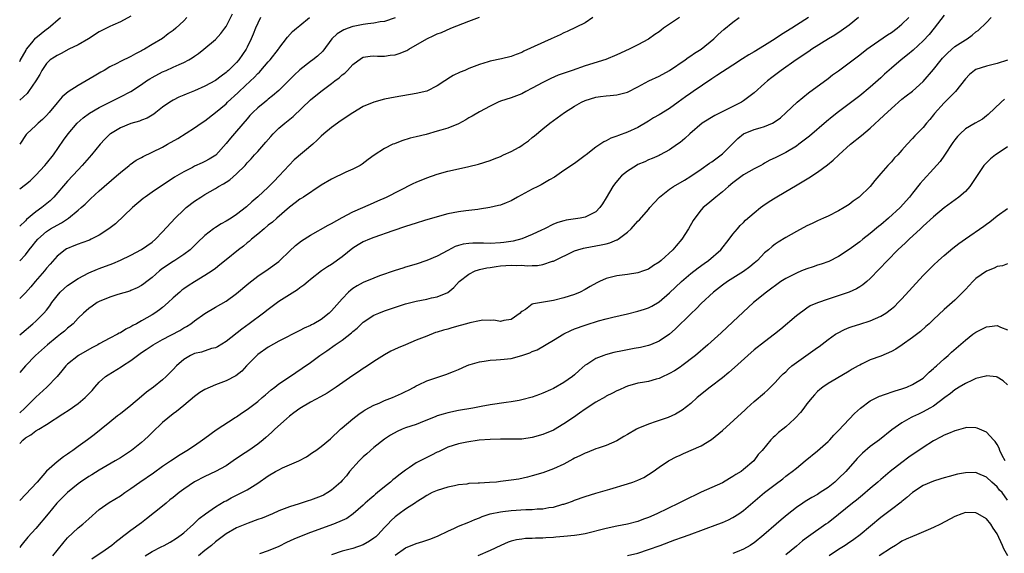
# Model space of a CAD drawing. Units: inches. Extents: x 2598000 to 2601000, y 1482000 to 1485000.
# Drawn here: x 2599874 to 2600060, y 1483543 to 1483645 of the extents above; entities that cross this region are included whole.
import ezdxf

# ---------------------------------------------------------------- set-up
doc = ezdxf.new("R2010")
doc.units = ezdxf.units.IN
doc.header["$MEASUREMENT"] = 0
doc.layers.add('LD25981482_2ft', color=222, linetype='Continuous')

msp = doc.modelspace()

# ---------------------------------------------------------------- linework, layer by layer
at = {"layer": 'LD25981482_2ft'}
for points, elevation in [([(2599873.93, 1483612.58), (2599875, 1483613.36), (2599875.9, 1483614.1), (2599877, 1483615.17), (2599878.7, 1483617), (2599879, 1483617.35), (2599880.32, 1483619), (2599882.22, 1483621.78), (2599883.09, 1483623), (2599884.83, 1483625), (2599885.97, 1483626.03), (2599887.12, 1483626.88), (2599889, 1483627.97), (2599891, 1483629.01), (2599893, 1483629.98), (2599895, 1483631.01), (2599897, 1483632.32), (2599897.94, 1483633), (2599898.58, 1483633.42), (2599899, 1483633.66), (2599901, 1483634.71), (2599901.68, 1483635), (2599903, 1483635.59), (2599904.14, 1483636.14), (2599905, 1483636.51), (2599905.93, 1483637), (2599906.6, 1483637.4), (2599907, 1483637.69), (2599907.78, 1483638.22), (2599908.78, 1483639), (2599911, 1483640.89), (2599911.99, 1483642.01), (2599912.78, 1483643), (2599913, 1483643.34), (2599914.25, 1483645.75)], 10966), ([(2599895, 1483645.27), (2599893, 1483644.21), (2599891.56, 1483643.56), (2599891, 1483643.33), (2599889.46, 1483642.54), (2599889, 1483642.29), (2599886.95, 1483641), (2599885, 1483639.88), (2599883.24, 1483639), (2599881.78, 1483638.22), (2599881, 1483637.84), (2599880.49, 1483637.51), (2599879.73, 1483637), (2599879, 1483636.32), (2599878.14, 1483635), (2599877.74, 1483634.26), (2599876.99, 1483633.01), (2599875.61, 1483631), (2599875.35, 1483630.65), (2599873.93, 1483629.36)], 10962), ([(2599873.93, 1483584.87), (2599874.36, 1483585.24), (2599876.43, 1483587), (2599877, 1483587.51), (2599878.5, 1483589), (2599879, 1483589.6), (2599879.62, 1483590.38), (2599880.04, 1483591), (2599881, 1483592.31), (2599881.62, 1483593), (2599882.34, 1483593.66), (2599883, 1483594.23), (2599885, 1483595.59), (2599887, 1483596.67), (2599888.65, 1483597.35), (2599889, 1483597.47), (2599891.56, 1483598.44), (2599893, 1483599.07), (2599895, 1483600), (2599897, 1483601.05), (2599899, 1483602.46), (2599899.64, 1483603), (2599901, 1483604.41), (2599903.34, 1483607), (2599905, 1483608.59), (2599905.47, 1483609), (2599907, 1483610.2), (2599908.22, 1483611), (2599909, 1483611.49), (2599911, 1483612.63), (2599911.6, 1483613), (2599912.51, 1483613.49), (2599913, 1483613.81), (2599913.71, 1483614.29), (2599915, 1483615.39), (2599916.6, 1483617), (2599917, 1483617.46), (2599917.75, 1483618.25), (2599918.41, 1483619), (2599919, 1483619.64), (2599920.57, 1483621.43), (2599921.49, 1483622.51), (2599921.94, 1483623), (2599923, 1483624.04), (2599924.12, 1483625), (2599925.73, 1483626.27), (2599929, 1483629.45), (2599930.94, 1483631), (2599933, 1483632.51), (2599933.61, 1483633), (2599934.4, 1483633.6), (2599935, 1483634.15), (2599935.5, 1483634.5), (2599936, 1483635), (2599937, 1483636.11), (2599938.68, 1483637.32), (2599939, 1483637.5), (2599940.29, 1483637.71), (2599941, 1483637.76), (2599941.69, 1483637.69), (2599943, 1483637.72), (2599944.1, 1483637.9), (2599945, 1483637.96), (2599945.79, 1483638.21), (2599947.24, 1483638.76), (2599947.59, 1483639), (2599951, 1483641.02), (2599952.38, 1483641.62), (2599953, 1483641.92), (2599953.78, 1483642.22), (2599955.6, 1483643), (2599959, 1483644.34), (2599961, 1483645.07)], 10974), ([(2600032.76, 1483645), (2600031, 1483643.57), (2600029.51, 1483642.49), (2600028.29, 1483641.71), (2600027.09, 1483641), (2600023.95, 1483639), (2600023.39, 1483638.61), (2600020.96, 1483637), (2600018.1, 1483635), (2600016.34, 1483633.66), (2600015.54, 1483633), (2600015, 1483632.5), (2600013, 1483630.74), (2600012.02, 1483629.98), (2600011, 1483629.24), (2600010.62, 1483629), (2600009, 1483628.17), (2600005.55, 1483626.45), (2600003.15, 1483625), (2600000.85, 1483623), (2599999.89, 1483622.11), (2599999, 1483621.37), (2599998.52, 1483621), (2599997, 1483619.95), (2599995.23, 1483619), (2599995, 1483618.89), (2599993.68, 1483618.32), (2599993, 1483618.05), (2599992.29, 1483617.71), (2599991, 1483617.16), (2599990.7, 1483617), (2599989, 1483615.89), (2599987.9, 1483615), (2599987.45, 1483614.55), (2599986.54, 1483613.46), (2599986.25, 1483613), (2599985, 1483610.83), (2599984.28, 1483609.72), (2599983.78, 1483609), (2599983, 1483608.19), (2599981.39, 1483607.39), (2599981, 1483607.18), (2599980.05, 1483607), (2599977.38, 1483606.62), (2599977, 1483606.53), (2599975.83, 1483606.17), (2599975, 1483605.87), (2599973.32, 1483605), (2599972.72, 1483604.72), (2599971, 1483603.88), (2599969, 1483603.06), (2599967.36, 1483602.64), (2599965.61, 1483602.39), (2599965, 1483602.32), (2599963, 1483602.22), (2599961.74, 1483602.26), (2599961, 1483602.25), (2599959.73, 1483602.27), (2599959, 1483602.23), (2599957.92, 1483602.07), (2599957, 1483601.81), (2599956.39, 1483601.61), (2599955, 1483600.9), (2599953, 1483599.82), (2599951, 1483598.96), (2599949, 1483598.31), (2599947, 1483597.73), (2599946.46, 1483597.54), (2599945, 1483597.11), (2599942.06, 1483596.06), (2599941, 1483595.66), (2599939, 1483594.84), (2599937.83, 1483594.17), (2599937, 1483593.66), (2599936.63, 1483593.36), (2599936.22, 1483593), (2599935, 1483591.74), (2599933, 1483589.46), (2599932.52, 1483589), (2599931, 1483587.81), (2599929.64, 1483587), (2599929.21, 1483586.79), (2599929, 1483586.66), (2599927.82, 1483586.18), (2599927, 1483585.71), (2599923, 1483583.7), (2599921, 1483582.56), (2599919, 1483581.15), (2599918.83, 1483581), (2599916.86, 1483579), (2599915.97, 1483578.03), (2599914.85, 1483577.15), (2599913, 1483576.16), (2599911, 1483575.41), (2599909.99, 1483575), (2599909, 1483574.55), (2599908.01, 1483573.99), (2599907, 1483573.22), (2599905, 1483571.5), (2599903.63, 1483570.37), (2599903, 1483569.92), (2599901, 1483568.31), (2599899, 1483566.39), (2599898.3, 1483565.7), (2599897.55, 1483565), (2599897, 1483564.51), (2599895.08, 1483563), (2599893, 1483561.62), (2599892.01, 1483561), (2599889, 1483559.27), (2599887.6, 1483558.4), (2599887, 1483558.05), (2599885.44, 1483557), (2599885, 1483556.66), (2599882.96, 1483555), (2599880.97, 1483553), (2599879.29, 1483551), (2599877, 1483548.22), (2599875.47, 1483546.53), (2599874.38, 1483545.23), (2599874.15, 1483544.92), (2599873.93, 1483544.57)], 10984), ([(2600023.27, 1483645), (2600021, 1483643.55), (2600020.17, 1483643), (2600018.21, 1483641.79), (2600017, 1483640.98), (2600015, 1483639.72), (2600013, 1483638.52), (2600012.02, 1483637.98), (2600010.79, 1483637.21), (2600009, 1483636.01), (2600005.97, 1483634.03), (2600005, 1483633.43), (2600001.43, 1483631), (2600001, 1483630.72), (2599999.99, 1483630.01), (2599998.64, 1483629), (2599997, 1483627.81), (2599995, 1483626.58), (2599993.98, 1483626.02), (2599993, 1483625.4), (2599991, 1483624.2), (2599989, 1483623.3), (2599987.31, 1483622.69), (2599987, 1483622.54), (2599985.86, 1483622.14), (2599985, 1483621.66), (2599984.53, 1483621.47), (2599983, 1483620.45), (2599981.17, 1483619), (2599981, 1483618.85), (2599979, 1483617.34), (2599977, 1483616.03), (2599975.22, 1483614.78), (2599974.24, 1483614.24), (2599972.67, 1483613.33), (2599972.05, 1483613), (2599971, 1483612.5), (2599968.21, 1483611), (2599967, 1483610.32), (2599966.07, 1483609.93), (2599965, 1483609.5), (2599964.61, 1483609.39), (2599962.95, 1483609), (2599961, 1483608.68), (2599960.66, 1483608.66), (2599958.42, 1483608.42), (2599957, 1483608.23), (2599955, 1483607.82), (2599953, 1483607.28), (2599950.56, 1483606.56), (2599949, 1483606.08), (2599947, 1483605.43), (2599944.6, 1483604.6), (2599941, 1483603.32), (2599940.19, 1483603), (2599939, 1483602.5), (2599938.04, 1483601.96), (2599937, 1483601.3), (2599935, 1483599.7), (2599933, 1483598.23), (2599932.22, 1483597.78), (2599931.11, 1483597), (2599929, 1483595.37), (2599928.58, 1483595), (2599927.71, 1483594.29), (2599927, 1483593.81), (2599926.55, 1483593.45), (2599925, 1483592.5), (2599923, 1483591.22), (2599921.72, 1483590.28), (2599921, 1483589.73), (2599920.11, 1483589), (2599917.4, 1483587), (2599916, 1483586), (2599913, 1483583.64), (2599911.37, 1483582.63), (2599911, 1483582.45), (2599910.28, 1483582.28), (2599908.36, 1483581.64), (2599907, 1483581.34), (2599906.26, 1483581), (2599905, 1483580.24), (2599903.61, 1483579), (2599903, 1483578.33), (2599902.33, 1483577.67), (2599901.68, 1483577), (2599901, 1483576.37), (2599899.26, 1483575), (2599897.95, 1483574.05), (2599897, 1483573.21), (2599895, 1483571.52), (2599893, 1483569.95), (2599892.48, 1483569.52), (2599891, 1483568.37), (2599889.34, 1483567), (2599888.03, 1483565.97), (2599886.77, 1483565), (2599885, 1483563.71), (2599884.02, 1483563), (2599883.41, 1483562.59), (2599883, 1483562.28), (2599882.22, 1483561.78), (2599881, 1483560.85), (2599879, 1483559.08), (2599877.21, 1483557), (2599873.93, 1483553.49)], 10982), ([(2599873.93, 1483564.31), (2599874.51, 1483564.95), (2599875, 1483565.37), (2599876.06, 1483565.94), (2599877, 1483566.68), (2599877.54, 1483567), (2599879, 1483567.91), (2599882.09, 1483569.91), (2599883.29, 1483570.71), (2599885, 1483571.9), (2599886.32, 1483573), (2599887, 1483573.7), (2599887.63, 1483574.37), (2599888.16, 1483575), (2599889, 1483575.91), (2599890.18, 1483577), (2599890.66, 1483577.34), (2599893.16, 1483578.84), (2599893.38, 1483579), (2599895, 1483580.05), (2599896.23, 1483581), (2599897, 1483581.54), (2599897.89, 1483582.11), (2599899.19, 1483583), (2599901, 1483584), (2599904.26, 1483585.74), (2599905, 1483586.2), (2599905.53, 1483586.47), (2599906.32, 1483587), (2599907, 1483587.53), (2599909, 1483588.95), (2599911, 1483590.11), (2599913, 1483591.3), (2599915, 1483592.75), (2599917.32, 1483594.68), (2599919, 1483596), (2599921, 1483597.36), (2599923, 1483598.82), (2599923.21, 1483599), (2599925, 1483600.74), (2599926.18, 1483601.82), (2599927.32, 1483602.68), (2599929, 1483603.8), (2599932.35, 1483605.65), (2599933, 1483605.97), (2599935, 1483607.14), (2599937, 1483608.2), (2599940.33, 1483609.67), (2599941.73, 1483610.27), (2599943.36, 1483611), (2599948.45, 1483613.55), (2599949, 1483613.81), (2599951, 1483614.67), (2599953, 1483615.35), (2599955, 1483615.91), (2599957, 1483616.38), (2599959, 1483616.78), (2599960.78, 1483617.22), (2599963, 1483617.94), (2599963.75, 1483618.25), (2599965, 1483618.72), (2599965.57, 1483619), (2599967, 1483619.64), (2599968.49, 1483620.49), (2599969, 1483620.77), (2599969.35, 1483621), (2599970.31, 1483621.69), (2599971, 1483622.27), (2599971.41, 1483622.59), (2599973, 1483623.93), (2599974.33, 1483625), (2599975, 1483625.5), (2599977.1, 1483627), (2599979, 1483628.23), (2599980.32, 1483629), (2599981, 1483629.33), (2599983, 1483629.96), (2599983.94, 1483630.06), (2599985, 1483630.21), (2599985.77, 1483630.23), (2599987, 1483630.35), (2599987.52, 1483630.48), (2599989, 1483630.9), (2599991, 1483631.9), (2599993.09, 1483633), (2599995, 1483633.91), (2599996.95, 1483635), (2599999.93, 1483637), (2600000.54, 1483637.46), (2600001, 1483637.74), (2600001.73, 1483638.27), (2600003, 1483639), (2600005.35, 1483641), (2600006.17, 1483641.83), (2600007.24, 1483642.76), (2600009, 1483644.12), (2600010.18, 1483645)], 10980), ([(2599998.86, 1483645), (2599997, 1483643.79), (2599995.86, 1483643), (2599995.37, 1483642.63), (2599995, 1483642.33), (2599994.19, 1483641.81), (2599993, 1483640.93), (2599991, 1483639.84), (2599989.36, 1483639), (2599987, 1483637.96), (2599984.9, 1483637.1), (2599981, 1483635.86), (2599978.55, 1483635), (2599977.39, 1483634.61), (2599975.92, 1483634.08), (2599974.51, 1483633.49), (2599973, 1483632.74), (2599971, 1483631.63), (2599969.79, 1483631), (2599969, 1483630.57), (2599967, 1483629.79), (2599965, 1483629.17), (2599964.55, 1483629), (2599963, 1483628.22), (2599961, 1483627.18), (2599959.64, 1483626.36), (2599959, 1483626.03), (2599958.39, 1483625.61), (2599957, 1483624.88), (2599955, 1483624.09), (2599953.7, 1483623.7), (2599953, 1483623.47), (2599950.89, 1483622.89), (2599949, 1483622.42), (2599947.86, 1483622.14), (2599946.32, 1483621.68), (2599944.88, 1483621.12), (2599944.6, 1483621), (2599943, 1483620.2), (2599941.06, 1483618.94), (2599939.9, 1483618.1), (2599938.78, 1483617.22), (2599938.41, 1483617), (2599937, 1483616.28), (2599935.71, 1483615.71), (2599933, 1483614.41), (2599931, 1483613.25), (2599927.66, 1483611), (2599927.26, 1483610.74), (2599927, 1483610.6), (2599926.11, 1483609.89), (2599925, 1483609.11), (2599922.62, 1483607), (2599921.77, 1483606.23), (2599921, 1483605.65), (2599920.21, 1483605), (2599919, 1483603.96), (2599917.83, 1483603), (2599917.4, 1483602.6), (2599917, 1483602.3), (2599916.28, 1483601.72), (2599915.34, 1483601), (2599913, 1483599.12), (2599911.85, 1483598.15), (2599911, 1483597.48), (2599910.35, 1483597), (2599909, 1483596.11), (2599907, 1483594.96), (2599905.8, 1483594.2), (2599905, 1483593.63), (2599904.64, 1483593.36), (2599904.23, 1483593), (2599903, 1483591.88), (2599902.07, 1483591), (2599901, 1483590.09), (2599900.39, 1483589.61), (2599899.5, 1483589), (2599899, 1483588.68), (2599897, 1483587.52), (2599896.04, 1483587), (2599895.35, 1483586.65), (2599895, 1483586.42), (2599894.01, 1483585.99), (2599893, 1483585.3), (2599892.79, 1483585.21), (2599892.46, 1483585), (2599891, 1483584.27), (2599889, 1483583.18), (2599888.7, 1483583), (2599887.59, 1483582.41), (2599885.09, 1483581), (2599883, 1483579.34), (2599882.66, 1483579), (2599881.92, 1483578.08), (2599881.02, 1483577), (2599879.04, 1483575), (2599877, 1483573.09), (2599874.89, 1483570.99), (2599873.93, 1483570.11)], 10978), ([(2599982.47, 1483645), (2599981, 1483644.05), (2599977.62, 1483642.38), (2599977, 1483642.1), (2599976.26, 1483641.74), (2599974.55, 1483641), (2599969.38, 1483638.62), (2599969, 1483638.42), (2599967.95, 1483638.05), (2599967, 1483637.65), (2599965.19, 1483637.19), (2599963, 1483636.75), (2599962.63, 1483636.63), (2599961, 1483636.15), (2599959, 1483635.34), (2599958.24, 1483635), (2599957.35, 1483634.65), (2599955.99, 1483634.01), (2599955, 1483633.38), (2599954.76, 1483633.24), (2599954.42, 1483633), (2599953, 1483632.06), (2599951, 1483631.1), (2599949, 1483630.6), (2599945, 1483629.91), (2599943, 1483629.53), (2599941, 1483629.01), (2599939, 1483628.17), (2599937, 1483626.99), (2599934.64, 1483625.36), (2599934.1, 1483625), (2599933, 1483624.18), (2599931.55, 1483623), (2599931, 1483622.53), (2599930.24, 1483621.76), (2599929.42, 1483621), (2599925.92, 1483618.08), (2599924.94, 1483617.06), (2599923.09, 1483615), (2599922.04, 1483613.96), (2599921, 1483612.9), (2599919, 1483611.06), (2599917.9, 1483610.1), (2599916.86, 1483609.14), (2599915, 1483607.69), (2599913.95, 1483607), (2599913.36, 1483606.64), (2599913, 1483606.41), (2599912.09, 1483605.91), (2599911, 1483605.24), (2599910.63, 1483605), (2599909, 1483603.75), (2599907.61, 1483602.39), (2599906.62, 1483601.38), (2599906.2, 1483601), (2599905, 1483600.12), (2599903.3, 1483599), (2599903, 1483598.82), (2599901, 1483597.44), (2599900.43, 1483597), (2599899, 1483595.76), (2599897.98, 1483595), (2599897.43, 1483594.57), (2599897, 1483594.26), (2599896.17, 1483593.83), (2599895, 1483593.28), (2599894.8, 1483593.2), (2599892.52, 1483592.52), (2599891, 1483592.05), (2599889, 1483591.21), (2599888.63, 1483591), (2599887.64, 1483590.36), (2599887, 1483589.88), (2599885.98, 1483589), (2599885, 1483588.03), (2599884.03, 1483587), (2599883.49, 1483586.51), (2599883, 1483586.15), (2599882.39, 1483585.61), (2599881.65, 1483585), (2599881, 1483584.52), (2599879.18, 1483583), (2599876.92, 1483581), (2599875.01, 1483579), (2599873.93, 1483577.76)], 10976), ([(2599873.93, 1483598.9), (2599875, 1483600.04), (2599875.75, 1483601), (2599876.32, 1483601.68), (2599877, 1483602.57), (2599877.36, 1483603), (2599879, 1483604.5), (2599879.79, 1483605), (2599881, 1483605.71), (2599881.87, 1483606.13), (2599883.19, 1483607), (2599885, 1483608.51), (2599885.56, 1483609), (2599886.31, 1483609.69), (2599887, 1483610.37), (2599887.34, 1483610.66), (2599889, 1483612.17), (2599892.28, 1483615), (2599893, 1483615.66), (2599894.69, 1483617), (2599894.85, 1483617.15), (2599896.01, 1483617.99), (2599897, 1483618.5), (2599897.31, 1483618.69), (2599899, 1483619.49), (2599901, 1483620.49), (2599901.94, 1483621), (2599903.89, 1483622.11), (2599907, 1483624.11), (2599908.29, 1483625), (2599909, 1483625.46), (2599911, 1483627), (2599913, 1483628.69), (2599913.31, 1483629), (2599915.26, 1483630.74), (2599915.52, 1483631), (2599917.66, 1483633), (2599918.34, 1483633.66), (2599919, 1483634.39), (2599919.32, 1483634.68), (2599919.62, 1483635), (2599921, 1483636.6), (2599921.37, 1483637), (2599922.91, 1483639), (2599923, 1483639.15), (2599924.67, 1483641.33), (2599925.62, 1483642.38), (2599926.33, 1483643), (2599927, 1483643.52), (2599928.82, 1483645)], 10970), ([(2599919.56, 1483645), (2599919, 1483643.98), (2599918.56, 1483643), (2599918.13, 1483641.87), (2599917.76, 1483641), (2599917, 1483639.39), (2599916.79, 1483639), (2599915.4, 1483637), (2599915, 1483636.53), (2599913.46, 1483635), (2599913.21, 1483634.79), (2599913, 1483634.6), (2599912.06, 1483633.94), (2599911, 1483633.12), (2599909, 1483632), (2599907, 1483631.13), (2599905.47, 1483630.53), (2599905, 1483630.31), (2599904.07, 1483629.93), (2599903, 1483629.37), (2599902.37, 1483629), (2599901, 1483628.02), (2599899.7, 1483627), (2599899.3, 1483626.7), (2599898.04, 1483625.96), (2599897, 1483625.55), (2599896.62, 1483625.38), (2599895, 1483624.92), (2599893, 1483624.14), (2599891.12, 1483623), (2599891, 1483622.9), (2599890.03, 1483621.97), (2599889.14, 1483621), (2599887.53, 1483619), (2599885.78, 1483617), (2599885, 1483616.19), (2599883, 1483614.02), (2599880.39, 1483611), (2599879.7, 1483610.3), (2599878.12, 1483609), (2599877, 1483608.21), (2599875.22, 1483606.78), (2599875, 1483606.53), (2599873.93, 1483605.49)], 10968), ([(2599905.56, 1483645), (2599905, 1483644.43), (2599903.5, 1483643), (2599903, 1483642.58), (2599902.06, 1483641.94), (2599901, 1483641.07), (2599899, 1483639.89), (2599897.55, 1483639), (2599897.17, 1483638.83), (2599897, 1483638.72), (2599895.85, 1483638.15), (2599895, 1483637.66), (2599893, 1483636.69), (2599892.33, 1483636.34), (2599891, 1483635.66), (2599889.9, 1483635), (2599889.32, 1483634.68), (2599888.06, 1483633.94), (2599886.53, 1483633), (2599885, 1483632.16), (2599883.08, 1483630.92), (2599881.98, 1483630.02), (2599881, 1483628.86), (2599879.48, 1483627), (2599879, 1483626.46), (2599878.27, 1483625.73), (2599877.45, 1483625), (2599877, 1483624.54), (2599875.27, 1483623), (2599875.15, 1483622.86), (2599873.93, 1483621.03)], 10964), ([(2599873.93, 1483636.72), (2599874.04, 1483636.91), (2599875.14, 1483638.86), (2599875.23, 1483639), (2599876.23, 1483640.23), (2599876.9, 1483641.1), (2599877, 1483641.19), (2599877.97, 1483642.03), (2599879, 1483642.79), (2599879.33, 1483643), (2599881.64, 1483645)], 10960), ([(2599945, 1483644.98), (2599943, 1483644.27), (2599942.21, 1483644.21), (2599941, 1483643.94), (2599939.84, 1483643.84), (2599939, 1483643.69), (2599937.38, 1483643.38), (2599937, 1483643.3), (2599936.11, 1483643), (2599935.3, 1483642.7), (2599934.05, 1483641.95), (2599933.05, 1483641), (2599931.32, 1483638.68), (2599930.32, 1483637.68), (2599929.44, 1483637), (2599929, 1483636.69), (2599927, 1483635.12), (2599925.9, 1483634.1), (2599923, 1483631.22), (2599921.81, 1483630.19), (2599921, 1483629.55), (2599920.71, 1483629.29), (2599920.34, 1483629), (2599919, 1483627.9), (2599918.06, 1483627), (2599917.54, 1483626.46), (2599917, 1483625.86), (2599915, 1483623.5), (2599913.83, 1483622.17), (2599913, 1483621.14), (2599911.04, 1483618.96), (2599909.81, 1483618.19), (2599909, 1483617.74), (2599908.48, 1483617.52), (2599907, 1483616.83), (2599906.63, 1483616.63), (2599905, 1483615.81), (2599903.24, 1483614.76), (2599903, 1483614.58), (2599901.74, 1483613.74), (2599899, 1483611.94), (2599897.66, 1483611), (2599897.29, 1483610.71), (2599895.27, 1483609), (2599892.04, 1483605.96), (2599890.83, 1483605), (2599889, 1483603.81), (2599887.45, 1483603), (2599887.14, 1483602.86), (2599885.68, 1483602.32), (2599885, 1483602.1), (2599884.21, 1483601.79), (2599883, 1483601.28), (2599882.81, 1483601.19), (2599882.52, 1483601), (2599881, 1483599.79), (2599879.69, 1483598.31), (2599879, 1483597.5), (2599878.6, 1483597), (2599876.87, 1483595), (2599876.01, 1483593.99), (2599875, 1483592.87), (2599873.93, 1483591.81)], 10972), ([(2599880.2, 1483543), (2599881, 1483544.03), (2599882.33, 1483545.67), (2599883, 1483546.4), (2599885, 1483548.3), (2599885.86, 1483549), (2599887, 1483550.05), (2599889, 1483551.79), (2599890.9, 1483553.1), (2599893, 1483554.39), (2599893.84, 1483555), (2599895, 1483555.79), (2599896.68, 1483557), (2599899.25, 1483558.75), (2599901, 1483559.98), (2599902.51, 1483561), (2599903, 1483561.35), (2599903.98, 1483562.02), (2599905.61, 1483563), (2599907, 1483563.93), (2599908.57, 1483565), (2599909, 1483565.33), (2599911.13, 1483566.87), (2599914.75, 1483569.25), (2599915, 1483569.37), (2599915.94, 1483570.06), (2599917, 1483570.73), (2599919, 1483572.26), (2599919.87, 1483573), (2599920.46, 1483573.54), (2599921.54, 1483574.46), (2599922.24, 1483575), (2599923, 1483575.63), (2599925, 1483576.97), (2599927.45, 1483578.55), (2599929, 1483579.66), (2599930.75, 1483581), (2599932.12, 1483581.88), (2599933.69, 1483583), (2599935, 1483583.86), (2599936.74, 1483585.26), (2599937, 1483585.52), (2599937.81, 1483586.19), (2599938.65, 1483587), (2599939, 1483587.3), (2599941, 1483588.6), (2599941.91, 1483589), (2599943, 1483589.44), (2599944.16, 1483589.84), (2599947, 1483590.78), (2599949, 1483591.29), (2599951, 1483591.64), (2599951.89, 1483591.89), (2599953, 1483592.09), (2599955, 1483592.94), (2599956.15, 1483593.85), (2599957.15, 1483595), (2599959, 1483596.41), (2599960.19, 1483597), (2599960.78, 1483597.22), (2599961, 1483597.26), (2599962.4, 1483597.6), (2599963, 1483597.65), (2599964.13, 1483597.87), (2599965, 1483597.97), (2599967, 1483598.12), (2599967.94, 1483598.06), (2599969, 1483598.09), (2599970.03, 1483597.97), (2599971, 1483598.04), (2599971.96, 1483598.04), (2599973, 1483598.23), (2599974.83, 1483598.83), (2599975, 1483598.88), (2599979, 1483600.79), (2599979.63, 1483601), (2599980.7, 1483601.3), (2599981, 1483601.38), (2599984.06, 1483601.94), (2599985, 1483602.17), (2599985.68, 1483602.32), (2599987, 1483602.87), (2599987.1, 1483602.9), (2599987.25, 1483603), (2599989, 1483604.35), (2599989.74, 1483605), (2599991, 1483606.43), (2599991.29, 1483606.71), (2599993, 1483608.65), (2599993.27, 1483609), (2599994.08, 1483609.92), (2599995.07, 1483611), (2599997, 1483612.48), (2599997.74, 1483613), (2599999.79, 1483614.21), (2600001.02, 1483614.98), (2600003, 1483616.31), (2600004.58, 1483617.42), (2600005, 1483617.69), (2600006.79, 1483619), (2600007, 1483619.18), (2600008.9, 1483621.1), (2600009.91, 1483622.09), (2600011, 1483622.96), (2600013, 1483623.79), (2600014.15, 1483624.15), (2600015, 1483624.37), (2600016.5, 1483625), (2600016.83, 1483625.17), (2600017.98, 1483626.02), (2600019.09, 1483627), (2600021.18, 1483629), (2600023.27, 1483630.73), (2600027, 1483633.47), (2600027.86, 1483634.14), (2600029, 1483634.94), (2600031, 1483636.42), (2600033, 1483637.93), (2600034.36, 1483639), (2600035, 1483639.47), (2600038.27, 1483641.73), (2600039, 1483642.19), (2600040.09, 1483643), (2600041, 1483643.75), (2600042.3, 1483645)], 10986), ([(2600049, 1483645.46), (2600047.11, 1483643), (2600046.16, 1483641.84), (2600045, 1483640.61), (2600043.13, 1483638.87), (2600042.05, 1483637.95), (2600040.84, 1483637), (2600039, 1483635.43), (2600037.72, 1483634.28), (2600037, 1483633.6), (2600035, 1483631.81), (2600033, 1483630.19), (2600029, 1483627.13), (2600027.8, 1483626.2), (2600026.7, 1483625.3), (2600023.48, 1483622.52), (2600021.47, 1483621), (2600021, 1483620.67), (2600019, 1483619.47), (2600017.36, 1483618.64), (2600017, 1483618.44), (2600016.01, 1483617.99), (2600015, 1483617.4), (2600014.73, 1483617.27), (2600014.28, 1483617), (2600013, 1483616.34), (2600011, 1483615.19), (2600009, 1483613.72), (2600008.13, 1483613), (2600007, 1483612.01), (2600005.75, 1483611), (2600005.35, 1483610.65), (2600004.25, 1483609.75), (2600003.38, 1483609), (2600003, 1483608.56), (2600001.76, 1483607), (2600001.46, 1483606.54), (2600000.55, 1483605), (2599999.3, 1483603), (2599998.24, 1483601.76), (2599997.62, 1483601), (2599995.39, 1483599), (2599995, 1483598.68), (2599993.98, 1483598.02), (2599993, 1483597.36), (2599992.06, 1483597), (2599991, 1483596.62), (2599989, 1483596.31), (2599987, 1483596.08), (2599985.75, 1483595.75), (2599985, 1483595.57), (2599983.73, 1483595), (2599983.24, 1483594.76), (2599981.96, 1483594.04), (2599981, 1483593.47), (2599980.09, 1483593), (2599979, 1483592.53), (2599977, 1483591.89), (2599975, 1483591.43), (2599971.2, 1483590.8), (2599971, 1483590.68), (2599969.69, 1483589.69), (2599969, 1483589.32), (2599968.82, 1483589.18), (2599968.73, 1483589), (2599967, 1483587.79), (2599965.61, 1483587.61), (2599965, 1483587.45), (2599963.69, 1483587.69), (2599963, 1483587.64), (2599961.65, 1483587.65), (2599961, 1483587.57), (2599959.17, 1483587.17), (2599958.53, 1483587), (2599957.35, 1483586.65), (2599955.77, 1483586.23), (2599955, 1483586), (2599954.19, 1483585.81), (2599953, 1483585.39), (2599952.69, 1483585.31), (2599951, 1483584.66), (2599949, 1483583.86), (2599946.97, 1483583), (2599945.57, 1483582.43), (2599944.2, 1483581.8), (2599943, 1483581.11), (2599941, 1483579.83), (2599939.8, 1483579), (2599939.31, 1483578.69), (2599939, 1483578.51), (2599938.1, 1483577.9), (2599937, 1483577.19), (2599933.88, 1483575), (2599932.13, 1483573.87), (2599930.86, 1483573.14), (2599929, 1483572.12), (2599927, 1483570.95), (2599925.87, 1483570.13), (2599925, 1483569.46), (2599924.46, 1483569), (2599922.23, 1483567), (2599921.6, 1483566.4), (2599920.55, 1483565.45), (2599920.01, 1483565), (2599919, 1483564.21), (2599917.34, 1483563), (2599915.92, 1483562.08), (2599914.37, 1483561), (2599913, 1483560.09), (2599911.02, 1483558.98), (2599909, 1483558.08), (2599907, 1483557.07), (2599905, 1483555.68), (2599904.1, 1483555), (2599903, 1483554.07), (2599902.39, 1483553.61), (2599901.64, 1483553), (2599901, 1483552.46), (2599897.97, 1483550.03), (2599897, 1483549.28), (2599895, 1483547.85), (2599893.88, 1483547), (2599893.37, 1483546.63), (2599893, 1483546.31), (2599892.26, 1483545.74), (2599891.37, 1483545), (2599890.11, 1483544.11), (2599887.62, 1483542.38)], 10988), ([(2599897.66, 1483543), (2599899, 1483543.85), (2599900.72, 1483544.72), (2599901.3, 1483545), (2599902.42, 1483545.58), (2599903.63, 1483546.37), (2599904.53, 1483547), (2599905, 1483547.38), (2599906.84, 1483549), (2599907.92, 1483550.08), (2599909.13, 1483551), (2599911, 1483552.32), (2599912.68, 1483553.32), (2599913, 1483553.47), (2599914, 1483554), (2599916.01, 1483555), (2599917, 1483555.55), (2599919, 1483556.8), (2599921, 1483558.16), (2599922.39, 1483559), (2599923, 1483559.34), (2599923.67, 1483559.67), (2599925, 1483560.26), (2599926.78, 1483561), (2599928.21, 1483561.79), (2599929.39, 1483562.61), (2599930.01, 1483563), (2599931, 1483563.76), (2599932.8, 1483565.2), (2599934.67, 1483567), (2599935, 1483567.25), (2599937, 1483569), (2599938.13, 1483569.87), (2599939, 1483570.44), (2599939.32, 1483570.68), (2599941, 1483571.57), (2599941.97, 1483571.97), (2599943, 1483572.44), (2599944.52, 1483573), (2599946.25, 1483573.75), (2599947, 1483574.15), (2599947.57, 1483574.43), (2599948.61, 1483575), (2599949, 1483575.24), (2599949.44, 1483575.44), (2599951, 1483576.2), (2599954.63, 1483577.37), (2599956.08, 1483577.92), (2599957, 1483578.35), (2599958.52, 1483579), (2599959, 1483579.19), (2599959.26, 1483579.26), (2599961, 1483579.8), (2599961.91, 1483579.91), (2599963, 1483580.12), (2599964.17, 1483580.17), (2599965, 1483580.24), (2599967, 1483580.44), (2599969, 1483580.96), (2599970.52, 1483581.49), (2599971, 1483581.71), (2599971.93, 1483582.07), (2599975, 1483583.86), (2599976.94, 1483585.06), (2599978.28, 1483585.72), (2599979, 1483586.01), (2599981, 1483586.74), (2599981.21, 1483586.79), (2599983.53, 1483587.53), (2599985, 1483587.93), (2599986.25, 1483588.25), (2599989, 1483588.87), (2599991, 1483589.36), (2599992.24, 1483589.76), (2599993, 1483590.03), (2599993.64, 1483590.36), (2599995, 1483591.15), (2599997, 1483592.84), (2599999.25, 1483595), (2600001, 1483596.52), (2600002.39, 1483597.61), (2600003.56, 1483598.44), (2600004.37, 1483599), (2600006.68, 1483601), (2600008.27, 1483603), (2600009, 1483603.96), (2600009.83, 1483605), (2600010.37, 1483605.63), (2600011, 1483606.21), (2600011.37, 1483606.63), (2600013, 1483608.04), (2600014.23, 1483609), (2600014.65, 1483609.35), (2600015.84, 1483610.16), (2600017, 1483610.88), (2600019, 1483612.09), (2600020.85, 1483613.15), (2600023.36, 1483614.64), (2600025, 1483615.71), (2600026.89, 1483617.11), (2600027.98, 1483618.02), (2600029.03, 1483619), (2600031.28, 1483621), (2600033.33, 1483622.67), (2600035, 1483624.09), (2600037.56, 1483626.44), (2600039, 1483627.81), (2600041, 1483629.54), (2600041.81, 1483630.19), (2600043, 1483631.1), (2600045, 1483632.88), (2600047, 1483635.15), (2600048.44, 1483637), (2600048.7, 1483637.3), (2600049.66, 1483638.34), (2600051, 1483639.53), (2600053, 1483640.82), (2600053.32, 1483641), (2600054.3, 1483641.7), (2600055, 1483642.29), (2600055.41, 1483642.59), (2600057, 1483644.11), (2600057.86, 1483645)], 10990), ([(2600061, 1483636.97), (2600059, 1483636.3), (2600057, 1483635.83), (2600055, 1483635.15), (2600054.74, 1483635), (2600053.78, 1483634.22), (2600053, 1483633.39), (2600051.12, 1483631), (2600049, 1483628.85), (2600047.18, 1483626.82), (2600047, 1483626.57), (2600046.28, 1483625.72), (2600045.63, 1483625), (2600045, 1483624.2), (2600043.41, 1483622.59), (2600043, 1483622.09), (2600041.98, 1483621), (2600041, 1483619.88), (2600040.2, 1483619), (2600039.58, 1483618.42), (2600039, 1483617.66), (2600038.34, 1483617), (2600037, 1483615.44), (2600035.84, 1483614.16), (2600035, 1483613), (2600032.92, 1483611), (2600031.77, 1483610.23), (2600031, 1483609.59), (2600030.07, 1483609), (2600029, 1483608.4), (2600027, 1483607.4), (2600026.14, 1483607), (2600025, 1483606.52), (2600023.98, 1483606.02), (2600023, 1483605.55), (2600021, 1483604.5), (2600019, 1483603.35), (2600017.54, 1483602.46), (2600017, 1483602.1), (2600016.39, 1483601.61), (2600015.71, 1483601), (2600015, 1483600.42), (2600013.64, 1483599), (2600013, 1483598.46), (2600012.22, 1483597.78), (2600011, 1483596.91), (2600007.94, 1483595), (2600007, 1483594.32), (2600005.31, 1483593), (2600003, 1483590.84), (2600002.09, 1483589.91), (2600001, 1483588.88), (2599998.03, 1483585.97), (2599996.97, 1483585.03), (2599995, 1483583.67), (2599993.38, 1483583), (2599993, 1483582.86), (2599991.5, 1483582.5), (2599990.3, 1483582.3), (2599989, 1483582.06), (2599988.11, 1483581.89), (2599986.46, 1483581.54), (2599984.89, 1483581.11), (2599984.57, 1483581), (2599983, 1483580.4), (2599981.3, 1483579.3), (2599981, 1483579.13), (2599979.87, 1483578.13), (2599979, 1483577.31), (2599978.64, 1483577), (2599977, 1483575.84), (2599975, 1483574.72), (2599974.46, 1483574.46), (2599973, 1483573.82), (2599972.39, 1483573.61), (2599971, 1483573.08), (2599969, 1483572.55), (2599968.48, 1483572.48), (2599967, 1483572.19), (2599966.08, 1483572.08), (2599963, 1483571.62), (2599961.31, 1483571.31), (2599959.71, 1483571), (2599957, 1483570.53), (2599955, 1483570.12), (2599954.12, 1483569.88), (2599953, 1483569.52), (2599952.62, 1483569.38), (2599950.52, 1483568.52), (2599949, 1483567.93), (2599947, 1483567.25), (2599946.33, 1483567), (2599945.39, 1483566.61), (2599944.13, 1483565.87), (2599943, 1483565.13), (2599941, 1483563.56), (2599939.68, 1483562.32), (2599939, 1483561.76), (2599938.24, 1483561), (2599936.4, 1483559), (2599935.79, 1483558.21), (2599935, 1483557.3), (2599934.71, 1483557), (2599933, 1483555.46), (2599932.29, 1483555), (2599931.46, 1483554.54), (2599931, 1483554.32), (2599929, 1483553.54), (2599928.58, 1483553.42), (2599926.85, 1483552.85), (2599925, 1483552.29), (2599923, 1483551.52), (2599921.81, 1483551), (2599919.83, 1483550.17), (2599919, 1483549.88), (2599917.22, 1483549.22), (2599915, 1483548.3), (2599913, 1483547.17), (2599911.77, 1483546.23), (2599911, 1483545.66), (2599910.22, 1483545), (2599909, 1483544.01), (2599907.8, 1483543)], 10992), ([(2600060.43, 1483629.57), (2600059.76, 1483629), (2600057.33, 1483626.67), (2600057, 1483626.37), (2600056.25, 1483625.75), (2600054.83, 1483625), (2600053, 1483623.96), (2600052, 1483623), (2600051.52, 1483622.48), (2600051, 1483621.88), (2600050.66, 1483621.34), (2600049.07, 1483618.93), (2600048.24, 1483617.76), (2600047, 1483616.38), (2600045, 1483614.2), (2600044.44, 1483613.56), (2600043, 1483611.76), (2600042.42, 1483611), (2600040.63, 1483609), (2600038.47, 1483607), (2600037, 1483605.74), (2600036.58, 1483605.42), (2600035, 1483604.09), (2600033.58, 1483603), (2600033, 1483602.51), (2600031, 1483601.06), (2600029, 1483599.72), (2600027.18, 1483598.82), (2600025.71, 1483598.29), (2600025, 1483598.09), (2600024.2, 1483597.8), (2600023, 1483597.43), (2600021.98, 1483597), (2600021, 1483596.61), (2600019, 1483595.58), (2600018.09, 1483595), (2600015.32, 1483593), (2600012.89, 1483591), (2600009, 1483587.35), (2600006.74, 1483585.26), (2600004.25, 1483583), (2600001.93, 1483581), (2599999.31, 1483579), (2599999, 1483578.79), (2599997.91, 1483578.09), (2599997, 1483577.54), (2599996.63, 1483577.37), (2599995.77, 1483577), (2599995, 1483576.63), (2599994.48, 1483576.48), (2599993, 1483576.08), (2599991.86, 1483575.86), (2599991, 1483575.72), (2599989, 1483575.18), (2599988.57, 1483575), (2599987.5, 1483574.5), (2599987, 1483574.3), (2599986.18, 1483573.82), (2599985, 1483573.28), (2599984.83, 1483573.17), (2599983, 1483572.14), (2599981, 1483570.82), (2599979.95, 1483570.05), (2599978.77, 1483569.23), (2599977, 1483568.03), (2599975, 1483566.86), (2599973, 1483565.99), (2599971, 1483565.43), (2599969, 1483565.15), (2599967, 1483565.1), (2599965, 1483565.13), (2599963, 1483565.08), (2599960.91, 1483564.91), (2599958.59, 1483564.59), (2599957, 1483564.27), (2599955, 1483563.6), (2599953.74, 1483563), (2599953.25, 1483562.75), (2599953, 1483562.64), (2599951.92, 1483562.08), (2599951, 1483561.66), (2599949, 1483560.62), (2599947.76, 1483559.76), (2599947, 1483559.26), (2599945.7, 1483558.3), (2599945, 1483557.71), (2599944.58, 1483557.43), (2599944.13, 1483557), (2599943, 1483556.12), (2599941.68, 1483555), (2599941.3, 1483554.7), (2599941, 1483554.42), (2599940.22, 1483553.78), (2599939.37, 1483553), (2599939, 1483552.63), (2599937.05, 1483550.95), (2599935.9, 1483550.1), (2599935, 1483549.7), (2599933.37, 1483549), (2599929, 1483547.43), (2599927.24, 1483546.76), (2599925.83, 1483546.17), (2599924.47, 1483545.53), (2599923, 1483544.8), (2599921, 1483543.98), (2599919.37, 1483543.37)], 10994), ([(2600061, 1483620.51), (2600059, 1483619.18), (2600058.74, 1483619), (2600057.78, 1483618.23), (2600057, 1483617.48), (2600056.74, 1483617.26), (2600056.51, 1483617), (2600053.88, 1483613), (2600053, 1483612.07), (2600051.76, 1483611), (2600049, 1483608.96), (2600047, 1483607.28), (2600045, 1483605.46), (2600044.77, 1483605.23), (2600044.49, 1483605), (2600042.34, 1483603), (2600041.66, 1483602.34), (2600040.24, 1483601), (2600038.24, 1483599), (2600036.68, 1483597.32), (2600035, 1483595.56), (2600034.37, 1483595), (2600033.62, 1483594.38), (2600033, 1483593.97), (2600032.4, 1483593.6), (2600031, 1483592.98), (2600027.97, 1483591.97), (2600027, 1483591.67), (2600025.02, 1483590.98), (2600023.62, 1483590.38), (2600023, 1483589.98), (2600021, 1483588.5), (2600018.04, 1483585.96), (2600016.86, 1483585), (2600015, 1483583.6), (2600013, 1483582.05), (2600011.8, 1483581), (2600009.31, 1483578.69), (2600008.23, 1483577.77), (2600007, 1483576.78), (2600004.68, 1483575), (2600002.24, 1483573), (2600001, 1483571.89), (2599999.39, 1483570.61), (2599998.13, 1483569.87), (2599996.74, 1483569.26), (2599994.47, 1483568.47), (2599993, 1483567.98), (2599991, 1483567.15), (2599990.7, 1483567), (2599989, 1483566), (2599988.34, 1483565.66), (2599987, 1483564.79), (2599985, 1483563.94), (2599983.44, 1483563.44), (2599983, 1483563.28), (2599981.37, 1483562.63), (2599981, 1483562.5), (2599980.03, 1483561.97), (2599979, 1483561.51), (2599978.68, 1483561.32), (2599977, 1483560.42), (2599975, 1483559.49), (2599973, 1483558.76), (2599971, 1483558.18), (2599970.06, 1483557.94), (2599968.43, 1483557.57), (2599967, 1483557.34), (2599965, 1483557.08), (2599964.2, 1483557), (2599962.89, 1483556.89), (2599961, 1483556.8), (2599960.77, 1483556.77), (2599959, 1483556.7), (2599958.63, 1483556.63), (2599957, 1483556.46), (2599956.28, 1483556.28), (2599955, 1483556.01), (2599953, 1483555.41), (2599952.05, 1483555), (2599951, 1483554.48), (2599950.14, 1483553.86), (2599949, 1483553.16), (2599948.91, 1483553.09), (2599947, 1483551.84), (2599945.81, 1483551), (2599945, 1483550.4), (2599944.29, 1483549.71), (2599943.65, 1483549), (2599943, 1483548.36), (2599941.74, 1483547), (2599941.35, 1483546.65), (2599941, 1483546.37), (2599940.18, 1483545.82), (2599939, 1483545.12), (2599937, 1483544.41), (2599935, 1483543.9), (2599933, 1483543.23)], 10996), ([(2599945, 1483543.14), (2599947, 1483544.51), (2599949, 1483545.38), (2599950.26, 1483545.74), (2599951, 1483546), (2599951.78, 1483546.22), (2599953.2, 1483546.8), (2599955, 1483547.72), (2599956.29, 1483548.29), (2599957, 1483548.64), (2599959, 1483549.42), (2599960.1, 1483549.9), (2599961, 1483550.24), (2599961.53, 1483550.47), (2599963.02, 1483550.98), (2599965, 1483551.38), (2599965.42, 1483551.42), (2599967, 1483551.6), (2599969.77, 1483551.77), (2599971, 1483551.8), (2599971.9, 1483551.9), (2599973, 1483551.94), (2599974.16, 1483552.16), (2599975, 1483552.27), (2599976.78, 1483552.78), (2599977, 1483552.83), (2599977.52, 1483553), (2599978.61, 1483553.39), (2599979, 1483553.55), (2599981, 1483554.26), (2599983, 1483554.88), (2599985.68, 1483555.68), (2599989, 1483556.64), (2599990.04, 1483557), (2599991, 1483557.37), (2599992.12, 1483557.88), (2599993.87, 1483559), (2599995, 1483559.84), (2599996.76, 1483561), (2599996.91, 1483561.09), (2599998.25, 1483561.75), (2599999, 1483562.09), (2599999.61, 1483562.39), (2600003, 1483563.84), (2600004.96, 1483565.04), (2600007, 1483566.79), (2600011.29, 1483570.71), (2600011.64, 1483571), (2600013, 1483572.24), (2600015, 1483573.92), (2600015.56, 1483574.44), (2600016.11, 1483575), (2600017, 1483575.85), (2600018.03, 1483577), (2600018.51, 1483577.49), (2600019, 1483577.91), (2600019.54, 1483578.46), (2600020.17, 1483579), (2600021, 1483579.64), (2600024.14, 1483581.86), (2600025, 1483582.52), (2600025.29, 1483582.71), (2600027, 1483584.03), (2600028.44, 1483585), (2600028.79, 1483585.21), (2600030.12, 1483585.88), (2600031, 1483586.26), (2600031.54, 1483586.46), (2600033, 1483586.95), (2600035, 1483587.54), (2600036.01, 1483588.01), (2600037, 1483588.41), (2600037.92, 1483589), (2600039, 1483589.82), (2600039.64, 1483590.36), (2600040.3, 1483591), (2600041, 1483591.73), (2600045, 1483596.11), (2600045.87, 1483597), (2600047, 1483598.12), (2600047.94, 1483599), (2600049, 1483599.94), (2600050.66, 1483601.34), (2600051.78, 1483602.22), (2600053, 1483603.11), (2600056.49, 1483605.51), (2600057, 1483605.9), (2600057.66, 1483606.34), (2600059, 1483607.43), (2600061, 1483608.86)], 10998), ([(2600061, 1483598.38), (2600060.01, 1483597.99), (2600059, 1483597.86), (2600058.46, 1483597.54), (2600057, 1483596.97), (2600055, 1483595.55), (2600054.42, 1483595), (2600053.75, 1483594.25), (2600053, 1483593.49), (2600052.77, 1483593.23), (2600051, 1483591.47), (2600050.49, 1483591), (2600049, 1483589.69), (2600047, 1483587.83), (2600046.14, 1483587), (2600045.55, 1483586.45), (2600044.48, 1483585.52), (2600043, 1483584.37), (2600041.01, 1483582.99), (2600039.83, 1483582.17), (2600039, 1483581.73), (2600037, 1483580.85), (2600035, 1483580.13), (2600033.32, 1483579.32), (2600033, 1483579.18), (2600032.7, 1483579), (2600031.6, 1483578.4), (2600031, 1483578), (2600028.55, 1483576.55), (2600027, 1483575.66), (2600026.01, 1483575), (2600025.43, 1483574.57), (2600025, 1483574.15), (2600024.45, 1483573.55), (2600023.98, 1483573), (2600023, 1483571.82), (2600022.41, 1483571), (2600021.79, 1483570.21), (2600020.84, 1483569.16), (2600020.68, 1483569), (2600019, 1483567.46), (2600018.41, 1483567), (2600017.64, 1483566.36), (2600017, 1483565.76), (2600016.58, 1483565.42), (2600016.15, 1483565), (2600014.55, 1483563), (2600013.8, 1483562.2), (2600012.95, 1483561), (2600011, 1483559.37), (2600010.52, 1483559), (2600009.56, 1483558.44), (2600009, 1483558.03), (2600008.33, 1483557.67), (2600007, 1483556.86), (2600005, 1483555.97), (2600003, 1483555.11), (2600001.59, 1483554.41), (2600001, 1483554.15), (2600000.25, 1483553.75), (2599998.73, 1483553), (2599994.61, 1483551), (2599993, 1483550.27), (2599992.06, 1483549.94), (2599991, 1483549.52), (2599989, 1483549), (2599987, 1483548.63), (2599985, 1483548.21), (2599981, 1483547.2), (2599979.89, 1483547), (2599979, 1483546.86), (2599977, 1483546.66), (2599975.46, 1483546.54), (2599975, 1483546.49), (2599973.57, 1483546.43), (2599973, 1483546.37), (2599971.63, 1483546.37), (2599971, 1483546.32), (2599969.72, 1483546.28), (2599969, 1483546.2), (2599967.98, 1483546.02), (2599967, 1483545.78), (2599966.42, 1483545.58), (2599965.02, 1483545), (2599963, 1483544.03), (2599960.67, 1483543)], 11000), ([(2599989, 1483543.08), (2599991, 1483543.55), (2599993, 1483544.21), (2599995.19, 1483545), (2599997.96, 1483546.04), (2599999.43, 1483546.57), (2600000.7, 1483547), (2600006.15, 1483549), (2600007, 1483549.33), (2600008.15, 1483549.85), (2600009, 1483550.27), (2600010.11, 1483551), (2600011, 1483551.63), (2600014.99, 1483555), (2600017, 1483556.55), (2600018.41, 1483557.59), (2600019, 1483558.09), (2600019.53, 1483558.47), (2600020.23, 1483559), (2600021, 1483559.66), (2600022.67, 1483561), (2600025, 1483562.93), (2600027, 1483564.67), (2600027.32, 1483565), (2600028.11, 1483565.89), (2600029, 1483566.76), (2600031, 1483568.92), (2600032.03, 1483569.97), (2600033.17, 1483571), (2600035, 1483572.38), (2600036.74, 1483573.26), (2600037, 1483573.36), (2600037.52, 1483573.52), (2600039.69, 1483574.31), (2600041, 1483574.67), (2600041.89, 1483575), (2600043, 1483575.46), (2600045, 1483576.71), (2600045.34, 1483577), (2600046.17, 1483577.83), (2600047, 1483578.51), (2600047.25, 1483578.75), (2600047.56, 1483579), (2600049, 1483580.36), (2600049.73, 1483581), (2600050.38, 1483581.62), (2600053, 1483583.91), (2600054.41, 1483585), (2600055, 1483585.42), (2600057, 1483586.41), (2600057.55, 1483586.45), (2600059, 1483586.67), (2600059.64, 1483586.36), (2600061, 1483585.83)], 11002), ([(2600061, 1483575.4), (2600060.18, 1483576.18), (2600059, 1483576.9), (2600058.92, 1483576.92), (2600057, 1483577.12), (2600056.91, 1483577.09), (2600055, 1483576.61), (2600054.33, 1483576.33), (2600053, 1483575.69), (2600051.84, 1483575), (2600051.33, 1483574.67), (2600051, 1483574.48), (2600050.19, 1483573.81), (2600049.13, 1483573), (2600047, 1483571.41), (2600046.29, 1483571), (2600045, 1483570.3), (2600044.11, 1483569.89), (2600043, 1483569.35), (2600042.76, 1483569.24), (2600042.28, 1483569), (2600041, 1483568.23), (2600039.11, 1483566.89), (2600036.76, 1483565), (2600035, 1483563.71), (2600033.53, 1483562.47), (2600032.54, 1483561.46), (2600030.36, 1483559), (2600029, 1483557.66), (2600028.29, 1483557), (2600027, 1483556), (2600025.52, 1483555), (2600025, 1483554.66), (2600023.94, 1483554.06), (2600022.69, 1483553.31), (2600022.21, 1483553), (2600021, 1483552.15), (2600019.24, 1483550.76), (2600018.15, 1483549.85), (2600017.18, 1483549), (2600014.82, 1483547), (2600013, 1483545.49), (2600012.72, 1483545.28), (2600012.28, 1483545), (2600011, 1483544.26), (2600009.8, 1483543.8), (2600009, 1483543.48)], 11004), ([(2600060.53, 1483561), (2600059.99, 1483562.01), (2600059.54, 1483563), (2600059.42, 1483563.42), (2600059, 1483564.13), (2600058.67, 1483564.67), (2600058.32, 1483565), (2600057, 1483566.45), (2600055.24, 1483567.24), (2600055, 1483567.29), (2600053.31, 1483567.31), (2600053, 1483567.26), (2600051.24, 1483566.76), (2600051, 1483566.72), (2600049.82, 1483566.18), (2600049, 1483565.88), (2600048.43, 1483565.57), (2600047, 1483564.82), (2600045, 1483563.56), (2600042.31, 1483561.69), (2600041, 1483560.73), (2600038.74, 1483559), (2600037, 1483557.51), (2600036.44, 1483557), (2600035, 1483555.75), (2600033.51, 1483554.49), (2600032.41, 1483553.59), (2600031.63, 1483553), (2600029, 1483550.87), (2600027, 1483549.29), (2600026.6, 1483549), (2600023.29, 1483546.71), (2600022.16, 1483545.84), (2600021, 1483544.84), (2600019, 1483543.2)], 11006), ([(2600061, 1483553.59), (2600059.95, 1483555), (2600059.49, 1483555.49), (2600059, 1483556.11), (2600058.51, 1483556.51), (2600058, 1483557), (2600057, 1483557.92), (2600055.37, 1483558.63), (2600055, 1483558.78), (2600053, 1483558.77), (2600051.52, 1483558.48), (2600049.92, 1483558.08), (2600049, 1483557.82), (2600048.39, 1483557.61), (2600047, 1483557.2), (2600045, 1483556.34), (2600043, 1483555.05), (2600041.95, 1483554.05), (2600041, 1483553.33), (2600040.83, 1483553.17), (2600039, 1483551.82), (2600037, 1483550.26), (2600033.07, 1483547), (2600031.88, 1483546.12), (2600030.7, 1483545.3), (2600030.27, 1483545), (2600029, 1483544.2), (2600027.23, 1483543)], 11008), ([(2600061.03, 1483543), (2600060.32, 1483544.32), (2600060.01, 1483545), (2600059, 1483547.16), (2600058.3, 1483548.29), (2600057.8, 1483549), (2600057, 1483550.02), (2600055.35, 1483551), (2600055, 1483551.18), (2600053, 1483551.2), (2600052.36, 1483551), (2600051, 1483550.48), (2600048.32, 1483549), (2600047, 1483548.37), (2600045.94, 1483547.94), (2600043.77, 1483547), (2600043, 1483546.71), (2600041.82, 1483546.18), (2600041, 1483545.77), (2600040.52, 1483545.48), (2600039.8, 1483545), (2600039, 1483544.51), (2600036.71, 1483543)], 11010)]:
    msp.add_lwpolyline(points, dxfattribs=dict(at, elevation=elevation))

doc.saveas('drawing.dxf')
